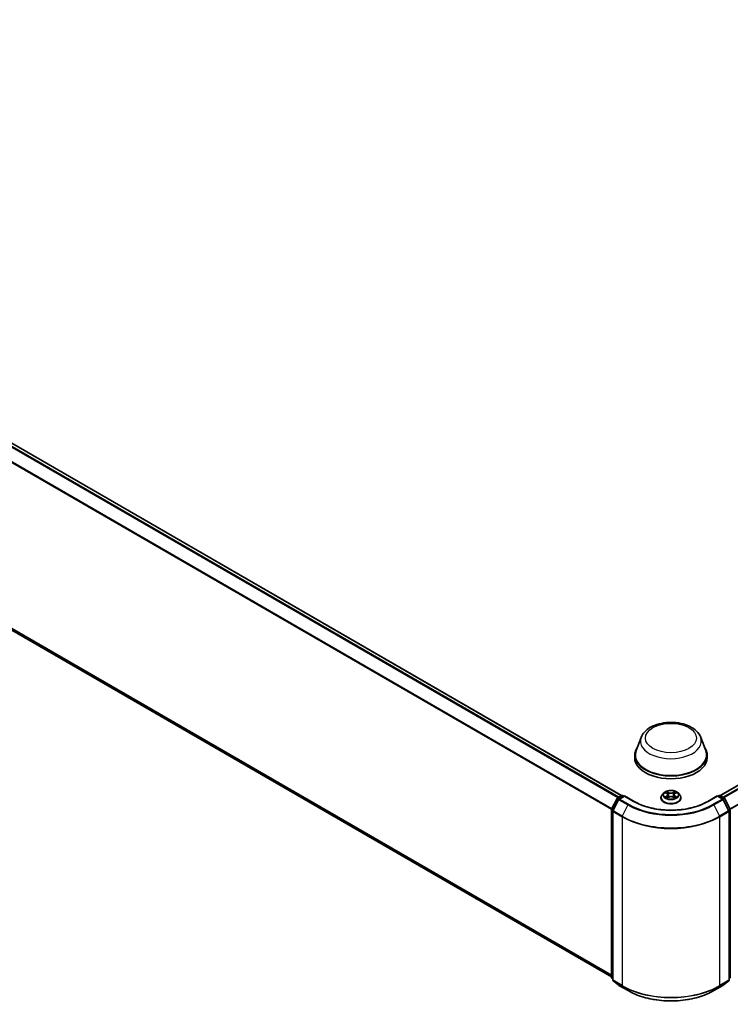
# Model space of a CAD drawing. Units: millimetres. Extents: x 10 to 10291, y 5 to 2394.
# Drawn here: x 96 to 115, y 131 to 158 of the extents above; entities that cross this region are included whole.
import ezdxf

# ---------------------------------------------------------------- set-up
doc = ezdxf.new("R2010")
doc.units = ezdxf.units.MM
doc.header["$LTSCALE"] = 0.666667
doc.layers.add('Visible (ISO)', color=7, linetype='Continuous', lineweight=35)
doc.layers.add('Visible Narrow (ISO)', color=7, linetype='Continuous', lineweight=25)

msp = doc.modelspace()

# ---------------------------------------------------------------- linework, layer by layer
at = {"layer": 'Visible (ISO)'}
for p, q in [((112.35388, 137.06532), (75.32249, 158.44541)), ((112.07612, 132.06947), (75.22256, 153.34688)), ((140.65752, 151.83567), (115.07452, 137.06532)), ((112.89325, 138.66954), (112.75557, 138.30336)), ((114.53515, 138.66954), (114.67283, 138.30336)), ((112.7142, 138.18321), (112.7142, 138.10545)), ((114.7142, 138.18321), (114.7142, 138.10545)), ((112.24135, 137.00037), (112.35304, 137.06486)), ((112.43467, 137.05756), (112.28169, 136.96924)), ((112.38161, 137.06486), (112.41447, 137.04589)), ((112.43467, 137.04789), (112.43467, 137.05756)), ((112.69813, 136.90545), (112.43467, 137.05756)), ((113.51889, 137.13806), (113.47164, 137.08535)), ((113.56516, 137.14385), (113.60571, 137.1196)), ((113.61314, 136.99945), (113.65537, 137.023)), ((113.63068, 137.0863), (113.63848, 137.01359)), ((113.77303, 137.023), (113.81526, 136.99945)), ((113.79772, 137.0863), (113.78991, 137.01359)), ((113.82269, 137.1196), (113.86324, 137.14385)), ((113.86323, 137.14386), (113.86325, 137.14387)), ((113.90951, 137.13806), (113.95676, 137.08535)), ((114.99373, 137.05756), (114.73027, 136.90545)), ((114.99373, 137.05756), (114.99373, 137.04789)), ((115.1467, 136.96924), (114.99373, 137.05756)), ((115.01393, 137.04589), (115.04678, 137.06486)), ((115.07535, 137.06486), (115.18705, 137.00037)), ((112.07923, 136.6923), (112.23017, 136.9886)), ((112.27052, 136.95746), (112.1129, 136.64806)), ((113.43801, 137.00124), (113.43801, 137.0044)), ((113.99039, 137.00124), (113.99039, 137.0044)), ((115.3155, 136.64806), (115.15788, 136.95746)), ((115.19823, 136.9886), (115.34917, 136.6923)), ((112.07612, 132.05868), (112.07612, 136.67933)), ((112.10979, 136.63509), (112.10979, 131.98629)), ((115.31861, 131.98629), (115.31861, 136.63509)), ((112.10979, 132.01782), (112.08673, 132.03646)), ((112.1204, 131.96407), (112.27802, 131.83666)), ((115.15038, 131.83666), (115.308, 131.96407)), ((115.34167, 132.03646), (115.31861, 132.01782)), ((112.28169, 131.83414), (112.53086, 131.69028)), ((114.89753, 131.69028), (115.1467, 131.83414))]:
    msp.add_line(p, q, dxfattribs=at)
for centre, start, end in [((112.36733, 137.04012), 60, 120), ((115.06107, 137.04012), 60, 120), ((112.25563, 136.97563), 120, 153.004492), ((112.29598, 136.94449), 120, 153.004492), ((115.13242, 136.94449), 26.995508, 60), ((115.17277, 136.97563), 26.995508, 60), ((112.10469, 136.67933), 153.004492, 180), ((112.13836, 136.63509), 153.004492, 180), ((115.29004, 136.63509), 0, 26.995508), ((115.32371, 136.67933), 0, 26.995508), ((112.10469, 132.05868), 180, 231.051724), ((112.13836, 131.98629), 180, 231.051724), ((115.29004, 131.98629), 308.948276, 0), ((115.32371, 132.05868), 308.948276, 0), ((112.29598, 131.85888), 231.051724, 240), ((115.13242, 131.85888), 300, 308.948276)]:
    msp.add_arc(centre, 0.02857, start, end, dxfattribs=at)
for centre, major_axis, start_param, end_param in [((113.7142, 138.18321), (1, 0), 2.73234536, 6.6924326), ((113.7142, 138.18321), (0.98095, 0), 2.92783652, 6.49694144), ((113.7142, 138.10545), (1, 0), 3.14159265, 6.28318531)]:
    msp.add_ellipse(centre, major_axis=major_axis, ratio=0.57735027, start_param=start_param, end_param=end_param, dxfattribs=at)
for points, knots in [([(112.89325, 138.66954), (112.91349, 138.72336), (112.94492, 138.77244), (113.03027, 138.86739), (113.08738, 138.91111), (113.22228, 138.98742), (113.30172, 139.01853), (113.47079, 139.06299), (113.56041, 139.07633), (113.74086, 139.08472), (113.83163, 139.07995), (114.0071, 139.05264), (114.09176, 139.03007), (114.2479, 138.96729), (114.3193, 138.92695), (114.43806, 138.82956), (114.4865, 138.77281), (114.52481, 138.69506), (114.5303, 138.68243), (114.53515, 138.66954)], [5.71154328, 5.71154328, 5.71154328, 5.71154328, 5.97653497, 5.97653497, 6.2933772, 6.2933772, 6.64114579, 6.64114579, 6.98816075, 6.98816075, 7.33188988, 7.33188988, 7.67689319, 7.67689319, 8.02591698, 8.02591698, 8.36218685, 8.36218685, 8.42562366, 8.42562366, 8.42562366, 8.42562366]), ([(113.47164, 137.08535), (113.46739, 137.08061), (113.46348, 137.07569), (113.45644, 137.06557), (113.4533, 137.06036), (113.44785, 137.04968), (113.44554, 137.04421), (113.44181, 137.03307), (113.44039, 137.0274), (113.43849, 137.01596), (113.43801, 137.01018), (113.43801, 137.0044)], [3.449424205, 3.449424205, 3.449424205, 3.449424205, 3.544937527, 3.544937527, 3.64045085, 3.64045085, 3.735964172, 3.735964172, 3.831477495, 3.831477495, 3.926990817, 3.926990817, 3.926990817, 3.926990817]), ([(113.90951, 137.13806), (113.89783, 137.15109), (113.88299, 137.16253), (113.84797, 137.18223), (113.82757, 137.19033), (113.78378, 137.20216), (113.76042, 137.2059), (113.71305, 137.20877), (113.68906, 137.20793), (113.64264, 137.20175), (113.62022, 137.19641), (113.57902, 137.18155), (113.56025, 137.17201), (113.53475, 137.15375), (113.5262, 137.14622), (113.51889, 137.13806)], [1.26296478, 1.26296478, 1.26296478, 1.26296478, 1.5839777, 1.5839777, 1.9184063, 1.9184063, 2.25148375, 2.25148375, 2.58279719, 2.58279719, 2.9145331, 2.9145331, 3.24851107, 3.24851107, 3.4494242, 3.4494242, 3.4494242, 3.4494242]), ([(113.57448, 137.13827), (113.56881, 137.14472), (113.56015, 137.14839), (113.55187, 137.1502), (113.55178, 137.15022), (113.55169, 137.15024)], [0.0019022161, 0.0019022161, 0.0019022161, 0.0019022161, 0.0320559737, 0.0320559737, 0.0323943032, 0.0323943032, 0.0323943032, 0.0323943032]), ([(113.55169, 137.15024), (113.55177, 137.15021), (113.55186, 137.15018), (113.5527, 137.14985), (113.55347, 137.14955), (113.55424, 137.14924)], [-0.03239430317, -0.03239430317, -0.03239430317, -0.03239430317, -0.03205597372, -0.03205597372, -0.02897275834, -0.02897275834, -0.02897275834, -0.02897275834]), ([(113.55211, 137.02347), (113.55205, 137.02345), (113.552, 137.02343), (113.55186, 137.02337), (113.55177, 137.02334), (113.55169, 137.02331)], [-0.000230599076, -0.000230599076, -0.000230599076, -0.000230599076, 0, 0, 0.000338329447, 0.000338329447, 0.000338329447, 0.000338329447]), ([(113.55169, 137.02331), (113.55178, 137.02333), (113.55187, 137.02335), (113.55203, 137.02338), (113.5521, 137.0234), (113.55216, 137.02341)], [-0.000338329447, -0.000338329447, -0.000338329447, -0.000338329447, 0, 0, 0.000241517914, 0.000241517914, 0.000241517914, 0.000241517914]), ([(113.58356, 137.01984), (113.58528, 137.01841), (113.58715, 137.01698), (113.59115, 137.01411), (113.59329, 137.01268), (113.59783, 137.00985), (113.60023, 137.00846), (113.60528, 137.00573), (113.60794, 137.00439), (113.61232, 137.00233), (113.61397, 137.00159), (113.61566, 137.00086)], [4.534916607, 4.534916607, 4.534916607, 4.534916607, 4.605062038, 4.605062038, 4.675207469, 4.675207469, 4.7453529, 4.7453529, 4.815498331, 4.815498331, 4.856375894, 4.856375894, 4.856375894, 4.856375894]), ([(113.60455, 137.18036), (113.60451, 137.18039), (113.60448, 137.18042), (113.60439, 137.1805), (113.60433, 137.18055), (113.60428, 137.1806)], [-0.000230599076, -0.000230599076, -0.000230599076, -0.000230599076, 0, 0, 0.000338329447, 0.000338329447, 0.000338329447, 0.000338329447]), ([(113.60428, 137.1806), (113.60431, 137.18055), (113.60434, 137.18049), (113.6044, 137.1804), (113.60443, 137.18036), (113.60445, 137.18033)], [-0.000338329447, -0.000338329447, -0.000338329447, -0.000338329447, 0, 0, 0.000241517914, 0.000241517914, 0.000241517914, 0.000241517914]), ([(113.63068, 137.0863), (113.6304, 137.08889), (113.62981, 137.09146), (113.62802, 137.09646), (113.62683, 137.0989), (113.62391, 137.1036), (113.62218, 137.10586), (113.61824, 137.11017), (113.61603, 137.11222), (113.61118, 137.11609), (113.60854, 137.11791), (113.60571, 137.1196)], [0.847301519, 0.847301519, 0.847301519, 0.847301519, 0.988509822, 0.988509822, 1.129718125, 1.129718125, 1.270926428, 1.270926428, 1.412134731, 1.412134731, 1.553343034, 1.553343034, 1.553343034, 1.553343034]), ([(113.77303, 137.023), (113.76667, 137.02654), (113.75946, 137.02947), (113.74391, 137.03393), (113.73559, 137.03545), (113.71855, 137.03697), (113.70985, 137.03697), (113.69281, 137.03545), (113.68449, 137.03393), (113.66894, 137.02947), (113.66172, 137.02654), (113.65537, 137.023)], [1.58824962, 1.58824962, 1.58824962, 1.58824962, 1.89542757, 1.89542757, 2.20260552, 2.20260552, 2.50978346, 2.50978346, 2.81696141, 2.81696141, 3.12413936, 3.12413936, 3.12413936, 3.12413936]), ([(113.82269, 137.1196), (113.81986, 137.11791), (113.81722, 137.11609), (113.81237, 137.11222), (113.81016, 137.11017), (113.80622, 137.10586), (113.80449, 137.1036), (113.80157, 137.0989), (113.80038, 137.09646), (113.79859, 137.09146), (113.798, 137.08889), (113.79772, 137.0863)], [3.159045946, 3.159045946, 3.159045946, 3.159045946, 3.300254249, 3.300254249, 3.441462552, 3.441462552, 3.582670855, 3.582670855, 3.723879158, 3.723879158, 3.865087461, 3.865087461, 3.865087461, 3.865087461]), ([(113.8124, 137.16039), (113.81774, 137.16777), (113.82078, 137.17538), (113.82405, 137.18049), (113.82409, 137.18055), (113.82412, 137.1806)], [0, 0, 0, 0, 0.0320559737, 0.0320559737, 0.0323943032, 0.0323943032, 0.0323943032, 0.0323943032]), ([(113.81274, 137.00086), (113.81443, 137.00159), (113.81608, 137.00233), (113.82046, 137.00439), (113.82311, 137.00573), (113.82817, 137.00846), (113.83057, 137.00985), (113.83511, 137.01268), (113.83725, 137.01411), (113.84125, 137.01698), (113.84312, 137.01841), (113.84484, 137.01984)], [6.139198394, 6.139198394, 6.139198394, 6.139198394, 6.180075957, 6.180075957, 6.250221388, 6.250221388, 6.320366819, 6.320366819, 6.390512249, 6.390512249, 6.46065768, 6.46065768, 6.46065768, 6.46065768]), ([(113.82412, 137.1806), (113.82407, 137.18055), (113.82401, 137.1805), (113.82346, 137.18001), (113.82296, 137.17956), (113.82246, 137.17909)], [-0.03239430317, -0.03239430317, -0.03239430317, -0.03239430317, -0.03205597372, -0.03205597372, -0.02897275834, -0.02897275834, -0.02897275834, -0.02897275834]), ([(113.85288, 137.02363), (113.85849, 137.02469), (113.86773, 137.0252), (113.87653, 137.02335), (113.87662, 137.02333), (113.87671, 137.02331)], [0, 0, 0, 0, 0.0320559737, 0.0320559737, 0.0323943032, 0.0323943032, 0.0323943032, 0.0323943032]), ([(113.87671, 137.02331), (113.87663, 137.02334), (113.87654, 137.02337), (113.87569, 137.02369), (113.87493, 137.02397), (113.87416, 137.02423)], [-0.03239430317, -0.03239430317, -0.03239430317, -0.03239430317, -0.03205597372, -0.03205597372, -0.02897275834, -0.02897275834, -0.02897275834, -0.02897275834]), ([(113.87671, 137.15024), (113.87662, 137.15022), (113.87653, 137.1502), (113.87637, 137.15017), (113.8763, 137.15015), (113.87624, 137.15014)], [-0.000338329447, -0.000338329447, -0.000338329447, -0.000338329447, 0, 0, 0.000241517914, 0.000241517914, 0.000241517914, 0.000241517914]), ([(113.87629, 137.15008), (113.87634, 137.1501), (113.8764, 137.15012), (113.87654, 137.15018), (113.87663, 137.15021), (113.87671, 137.15024)], [-0.000230599076, -0.000230599076, -0.000230599076, -0.000230599076, 0, 0, 0.000338329447, 0.000338329447, 0.000338329447, 0.000338329447]), ([(113.99039, 137.0044), (113.99039, 137.01018), (113.98991, 137.01596), (113.98801, 137.0274), (113.98659, 137.03307), (113.98286, 137.04421), (113.98055, 137.04968), (113.9751, 137.06036), (113.97196, 137.06557), (113.96491, 137.07569), (113.96101, 137.08061), (113.95676, 137.08535)], [0.785398163, 0.785398163, 0.785398163, 0.785398163, 0.880911486, 0.880911486, 0.976424808, 0.976424808, 1.071938131, 1.071938131, 1.167451453, 1.167451453, 1.262964775, 1.262964775, 1.262964775, 1.262964775]), ([(114.73027, 136.90545), (114.62461, 136.84445), (114.5017, 136.79284), (114.23363, 136.71397), (114.08851, 136.68673), (113.79058, 136.65949), (113.63782, 136.65949), (113.33989, 136.68673), (113.19477, 136.71397), (112.92669, 136.79284), (112.80378, 136.84445), (112.69813, 136.90545)], [1.57079633, 1.57079633, 1.57079633, 1.57079633, 1.88495559, 1.88495559, 2.19911486, 2.19911486, 2.51327412, 2.51327412, 2.82743339, 2.82743339, 3.14159265, 3.14159265, 3.14159265, 3.14159265]), ([(113.43801, 137.00124), (113.43801, 136.98421), (113.4425, 136.96722), (113.45991, 136.93468), (113.47315, 136.91919), (113.50731, 136.8911), (113.52852, 136.87862), (113.57651, 136.85824), (113.60331, 136.85037), (113.65965, 136.84), (113.68918, 136.8375), (113.74806, 136.83805), (113.7774, 136.8411), (113.83305, 136.85249), (113.85934, 136.86083), (113.90629, 136.88211), (113.92693, 136.89505), (113.96023, 136.92443), (113.97295, 136.94086), (113.98714, 136.97221), (113.99039, 136.98671), (113.99039, 137.00124)], [3.92699082, 3.92699082, 3.92699082, 3.92699082, 4.2267014, 4.2267014, 4.53911238, 4.53911238, 4.86360542, 4.86360542, 5.18933336, 5.18933336, 5.51408383, 5.51408383, 5.83843868, 5.83843868, 6.16327278, 6.16327278, 6.48907018, 6.48907018, 6.81298523, 6.81298523, 7.06858347, 7.06858347, 7.06858347, 7.06858347]), ([(113.61482, 137.00039), (113.6102, 137.00068), (113.60737, 136.99772), (113.60434, 136.99306), (113.60431, 136.993), (113.60428, 136.99295)], [0.0024310368, 0.0024310368, 0.0024310368, 0.0024310368, 0.0320559737, 0.0320559737, 0.0323943032, 0.0323943032, 0.0323943032, 0.0323943032]), ([(113.60428, 136.99295), (113.60433, 136.993), (113.60439, 136.99305), (113.60494, 136.99353), (113.60544, 136.99396), (113.60594, 136.99438)], [-0.03239430317, -0.03239430317, -0.03239430317, -0.03239430317, -0.03205597372, -0.03205597372, -0.02897275834, -0.02897275834, -0.02897275834, -0.02897275834]), ([(113.82385, 136.99319), (113.82388, 136.99316), (113.82392, 136.99313), (113.82401, 136.99305), (113.82407, 136.993), (113.82412, 136.99295)], [-0.000230599076, -0.000230599076, -0.000230599076, -0.000230599076, 0, 0, 0.000338329447, 0.000338329447, 0.000338329447, 0.000338329447]), ([(113.82412, 136.99295), (113.82409, 136.993), (113.82405, 136.99306), (113.824, 136.99315), (113.82397, 136.99318), (113.82395, 136.99322)], [-0.000338329447, -0.000338329447, -0.000338329447, -0.000338329447, 0, 0, 0.000241517914, 0.000241517914, 0.000241517914, 0.000241517914]), ([(112.53086, 131.69028), (112.65553, 131.61831), (112.79938, 131.55802), (113.11174, 131.46613), (113.28022, 131.43455), (113.62572, 131.40295), (113.80268, 131.40295), (114.14818, 131.43455), (114.31666, 131.46613), (114.62902, 131.55802), (114.77287, 131.61831), (114.89753, 131.69028)], [3.14159265, 3.14159265, 3.14159265, 3.14159265, 3.45575192, 3.45575192, 3.76991118, 3.76991118, 4.08407045, 4.08407045, 4.39822972, 4.39822972, 4.71238898, 4.71238898, 4.71238898, 4.71238898])]:
    msp.add_open_spline(points, degree=3, knots=knots, dxfattribs=at)
for points in [[(113.55424, 137.14924), (113.55794, 137.14772), (113.56167, 137.14594), (113.56517, 137.14386)], [(113.82246, 137.17909), (113.81775, 137.17469), (113.81295, 137.16925), (113.80758, 137.16402)], [(113.87416, 137.02423), (113.86694, 137.02672), (113.85964, 137.02827), (113.85414, 137.02931)], [(113.60594, 136.99438), (113.6083, 136.99635), (113.61067, 136.99809), (113.61313, 136.99947)]]:
    msp.add_open_spline(points, degree=3, dxfattribs=at)
at = {"layer": 'Visible Narrow (ISO)'}
for p, q in [((112.25135, 137.00615), (75.22133, 158.38544)), ((112.27414, 137.01931), (75.23685, 158.4028)), ((112.34549, 137.0605), (75.3082, 158.44399)), ((112.07693, 136.68611), (75.05903, 158.0584)), ((112.08428, 136.70221), (75.06371, 158.07604)), ((112.07612, 132.11554), (75.05903, 153.48736)), ((112.07612, 132.10601), (75.06371, 153.47513)), ((112.07612, 132.06961), (75.22133, 153.34773)), ((140.6718, 151.83426), (115.08291, 137.0605)), ((140.74315, 151.79307), (115.15426, 137.01931)), ((140.75867, 151.77571), (115.17705, 137.00615)), ((140.91629, 151.46631), (115.34412, 136.70221)), ((140.92097, 151.44867), (115.35147, 136.68611)), ((112.25563, 136.99896), (112.36733, 137.06345)), ((112.29598, 136.96782), (112.43467, 137.04789)), ((112.36733, 137.06345), (112.4061, 137.04106)), ((112.43467, 137.04789), (112.68384, 136.90404)), ((113.55169, 137.15024), (113.60327, 137.1194)), ((113.60327, 137.05415), (113.55169, 137.02331)), ((113.57425, 137.02931), (113.60668, 137.0487)), ((113.59145, 137.01394), (113.58805, 137.01942)), ((113.65769, 137.15082), (113.60428, 137.1806)), ((113.60428, 136.99295), (113.65769, 137.02273)), ((113.60668, 137.0487), (113.61003, 137.00341)), ((113.62081, 137.16402), (113.65439, 137.1453)), ((113.64959, 137.07786), (113.63253, 137.1394)), ((113.65439, 137.1453), (113.64959, 137.07786)), ((113.82412, 137.1806), (113.77071, 137.15082)), ((113.77071, 137.02273), (113.82412, 136.99295)), ((113.77401, 137.1453), (113.80758, 137.16402)), ((113.77401, 137.1453), (113.77881, 137.07786)), ((113.79587, 137.1394), (113.77881, 137.07786)), ((113.82172, 137.0487), (113.81837, 137.00341)), ((113.82172, 137.0487), (113.85414, 137.02931)), ((113.82513, 137.1194), (113.87671, 137.15024)), ((113.87671, 137.02331), (113.82513, 137.05415)), ((113.84035, 137.01942), (113.83695, 137.01394)), ((114.74455, 136.90404), (114.99373, 137.04789)), ((114.99373, 137.04789), (115.13242, 136.96782)), ((115.0223, 137.04106), (115.06107, 137.06345)), ((115.06107, 137.06345), (115.17277, 136.99896)), ((112.08917, 136.68531), (112.24011, 136.9816)), ((112.12284, 136.64106), (112.28046, 136.95047)), ((112.24011, 136.9816), (112.27361, 136.96226)), ((112.2944, 136.97657), (112.25563, 136.99896)), ((112.28046, 136.95047), (112.52963, 136.80661)), ((112.54515, 136.82396), (112.29598, 136.96782)), ((112.52963, 136.80661), (112.37201, 136.4972)), ((113.61032, 136.99947), (113.61032, 136.99946)), ((113.61044, 136.9978), (113.61044, 136.9978)), ((113.81796, 136.9978), (113.81796, 136.9978)), ((113.81808, 136.99947), (113.81808, 136.99946)), ((115.13242, 136.96782), (114.88325, 136.82396)), ((114.89877, 136.80661), (115.14794, 136.95047)), ((114.89877, 136.80661), (115.05639, 136.4972)), ((115.17277, 136.99896), (115.134, 136.97657)), ((115.14794, 136.95047), (115.30556, 136.64106)), ((115.15479, 136.96226), (115.18829, 136.9816)), ((115.18829, 136.9816), (115.33923, 136.68531)), ((112.08449, 132.04702), (112.08449, 136.66767)), ((112.08449, 136.66767), (112.11416, 136.65053)), ((112.12217, 136.66625), (112.08917, 136.68531)), ((112.11816, 131.97462), (112.11816, 136.62342)), ((112.11816, 136.62342), (112.36733, 136.47957)), ((112.37201, 136.4972), (112.12284, 136.64106)), ((112.36733, 136.47957), (112.36733, 131.83076)), ((115.30556, 136.64106), (115.05639, 136.4972)), ((115.06107, 136.47957), (115.31024, 136.62342)), ((115.06107, 131.83076), (115.06107, 136.47957)), ((115.33923, 136.68531), (115.30623, 136.66625)), ((115.31024, 136.62342), (115.31024, 131.97462)), ((115.31423, 136.65053), (115.34391, 136.66767)), ((115.34391, 136.66767), (115.34391, 132.04702)), ((112.10979, 132.03241), (112.08449, 132.04702)), ((112.10979, 132.01812), (112.08917, 132.03479)), ((112.08917, 132.03479), (112.10979, 132.02288)), ((112.36733, 131.83076), (112.11816, 131.97462)), ((112.28046, 131.83499), (112.12284, 131.96239)), ((112.12284, 131.96239), (112.37201, 131.81853)), ((115.05639, 131.81853), (115.30556, 131.96239)), ((115.31024, 131.97462), (115.06107, 131.83076)), ((115.30556, 131.96239), (115.14794, 131.83499)), ((115.34391, 132.04702), (115.31861, 132.03241)), ((115.33923, 132.03479), (115.31861, 132.01812)), ((115.31861, 132.02288), (115.33923, 132.03479)), ((112.52963, 131.69113), (112.28046, 131.83499)), ((112.52963, 131.69113), (112.37201, 131.81853)), ((115.14794, 131.83499), (114.89877, 131.69113)), ((114.89877, 131.69113), (115.05639, 131.81853))]:
    msp.add_line(p, q, dxfattribs=at)
for centre, major_axis in [((113.7142, 138.64978), (0.70323, 0)), ((113.7142, 137.08678), (0.20395, 0))]:
    msp.add_ellipse(centre, major_axis=major_axis, ratio=0.57735027, dxfattribs=at)
for centre, major_axis, ratio, start_param, end_param in [((113.7142, 138.56666), (0.84007, 0), 0.57735027, 2.92783652, 6.49694144), ((112.36733, 137.04012), (-0.01429, 0.02474), 0.57735027, 5.49778714, 6.28318531), ((112.36733, 137.04012), (0.01429, 0.02474), 0.57735027, 0, 0.78539816), ((113.7142, 137.01288), (-0.27311, 0), 0.57735027, 5.8056187, 9.90234457), ((113.7142, 137.0797), (-0.21992, 0), 0.57735027, 5.8056187, 9.90234457), ((113.7142, 137.08678), (-0.1962, 0), 0.57735027, 5.30710262, 5.68847167), ((113.7142, 137.08678), (0.1962, 0), 0.57735027, 3.7363063, 4.11767534), ((113.57767, 137.02775), (-0.00092, -0.00467), 0.77975364, 4.52690487, 5.92208704), ((113.5631, 136.99228), (-0.01502, -0.03586), 0.71221962, 2.67200967, 3.28726555), ((113.59146, 137.01785), (-0.00405, -0.00251), 0.72973605, 5.16344533, 5.77548257), ((113.7142, 137.06518), (0.15354, 0), 0.57735027, 2.17629431, 2.42062218), ((113.60327, 137.11551), (0.00244, 0.00409), 0.58733849, 0, 0.79427846), ((113.54475, 137.08678), (0.08135, 0), 0.57735027, 5.51524044, 7.05113018), ((113.60327, 137.05026), (0.00244, -0.00409), 0.58733849, 0.86378433, 2.3473142), ((113.54475, 137.08323), (0.08609, 0), 0.57735027, 5.51524044, 6.34508866), ((113.61752, 137.16239), (-0.00389, -0.00275), 0.18497367, 1.04331702, 2.43849919), ((113.60496, 137.14259), (0.02016, -0.04029), 0.54762693, 1.22702055, 1.84227642), ((113.62924, 137.13777), (-0.00459, -0.00127), 0.22291783, 3.85158054, 5.20700366), ((113.64629, 137.07623), (-0.00459, -0.00127), 0.22288452, 3.85157383, 5.20261978), ((113.65769, 137.14693), (-0.00232, -0.00416), 0.56718618, 3.91841516, 5.40194502), ((113.7142, 137.18106), (0.08609, 0), 0.57735027, 3.94444411, 5.48033385), ((113.65769, 137.01884), (-0.00232, 0.00416), 0.56718618, 5.5063628, 6.28318531), ((113.7142, 137.18461), (-0.08135, 0), 0.57735027, 0.80285146, 2.3387412), ((113.7142, 136.98894), (0.08135, 0), 0.57735027, 0.80285146, 2.3387412), ((113.77071, 137.14693), (0.00232, -0.00416), 0.56718618, 0.88124028, 2.36477015), ((113.77071, 137.01884), (0.00232, 0.00416), 0.56718618, 0, 0.7768225), ((113.78211, 137.07623), (-0.00459, 0.00127), 0.22288452, 4.22215818, 5.57320413), ((113.88365, 137.08678), (-0.08135, 0), 0.57735027, 5.51524044, 7.05113018), ((113.82343, 137.14259), (-0.02016, -0.04029), 0.54762693, 4.44090888, 5.05616476), ((113.79916, 137.13777), (-0.00459, 0.00127), 0.22291783, 4.2177743, 5.57319742), ((113.88365, 137.08323), (-0.08609, 0), 0.57735027, 6.22128195, 7.05113018), ((113.7142, 137.06518), (0.15354, 0), 0.57735027, 0.72097047, 0.96529834), ((113.81088, 137.16239), (-0.00389, 0.00275), 0.18497367, 0.70309346, 2.09827563), ((113.82513, 137.05026), (-0.00244, -0.00409), 0.58733849, 3.93587111, 5.41940097), ((113.82513, 137.11551), (-0.00244, 0.00409), 0.58733849, 5.48890685, 6.28318531), ((113.7142, 137.08678), (-0.1962, 0), 0.57735027, 3.7363063, 4.11767534), ((113.7142, 137.08678), (0.1962, 0), 0.57735027, 5.30710262, 5.68847167), ((113.8653, 136.99228), (0.01502, -0.03586), 0.71221962, 2.99591976, 3.61117564), ((113.83694, 137.01785), (-0.00405, 0.00251), 0.72973605, 3.64929539, 4.26133263), ((113.85073, 137.02775), (0.00092, -0.00467), 0.77975364, 0.36109827, 1.75628044), ((115.06107, 137.04012), (-0.01429, 0.02474), 0.57735027, 5.49778714, 6.28318531), ((115.06107, 137.04012), (0.01429, 0.02474), 0.57735027, 0, 0.78539816), ((112.25563, 136.97563), (-0.02546, 0.01297), 0.07392213, 0, 0.95337534), ((112.25563, 136.97563), (0.01429, 0.02474), 0.57735027, 0.78539816, 1.66145621), ((112.25563, 136.97563), (-0.01429, 0.02474), 0.57735027, 5.49778714, 6.28318531), ((112.29598, 136.94449), (-0.02546, 0.01297), 0.07392213, 0, 0.95337534), ((112.29598, 136.94449), (0.01429, 0.02474), 0.57735027, 0.78539816, 1.66145621), ((112.29598, 136.94449), (-0.01429, 0.02474), 0.57735027, 5.49778714, 6.28318531), ((112.54515, 136.80063), (-0.01429, -0.02474), 0.57735027, 3.92699082, 4.80304887), ((113.7142, 137.49052), (1.67523, 0), 0.57735027, 3.92699082, 5.49778714), ((113.7142, 137.49891), (-1.65328, 0), 0.57735027, 0.78539816, 2.35619449), ((112.68384, 136.88071), (0.01429, 0.02474), 0.57735027, 0, 0.78539816), ((113.7142, 137.49891), (1.45714, 0), 0.57735027, 3.92699082, 5.49778714), ((113.7142, 137.0044), (-0.27619, 0), 0.57735027, 0, 3.14159265), ((113.7142, 137.00124), (0.27619, 0), 0.57735027, 3.14159265, 6.28318531), ((114.74455, 136.88071), (-0.01429, 0.02474), 0.57735027, 5.49778714, 6.28318531), ((114.88325, 136.80063), (0.01429, -0.02474), 0.57735027, 1.48013644, 2.35619449), ((115.13242, 136.94449), (0.01429, 0.02474), 0.57735027, 0, 0.78539816), ((115.13242, 136.94449), (0.01429, -0.02474), 0.57735027, 1.48013644, 2.35619449), ((115.13242, 136.94449), (0.02546, 0.01297), 0.07392213, 5.32980996, 6.28318531), ((115.17277, 136.97563), (0.01429, 0.02474), 0.57735027, 0, 0.78539816), ((115.17277, 136.97563), (0.01429, -0.02474), 0.57735027, 1.48013644, 2.35619449), ((115.17277, 136.97563), (0.02546, 0.01297), 0.07392213, 5.32980996, 6.28318531), ((112.10469, 136.67933), (-0.02857, 0), 0.57735027, 0, 0.78539816), ((112.10469, 136.67933), (-0.02546, 0.01297), 0.07392213, 0, 0.95337534), ((112.10469, 136.67933), (0.01429, 0.02474), 0.57735027, 1.66145621, 2.35619449), ((112.13836, 136.63509), (-0.02857, 0), 0.57735027, 0, 0.78539816), ((112.13836, 136.63509), (-0.02546, 0.01297), 0.07392213, 0, 0.95337534), ((112.13836, 136.63509), (0.01429, 0.02474), 0.57735027, 1.66145621, 2.35619449), ((112.38753, 136.49123), (0.01429, 0.02474), 0.57735027, 1.66145621, 2.35619449), ((113.7142, 137.25718), (1.90476, 0), 0.57735027, 3.92699082, 5.49778714), ((113.7142, 137.27212), (-1.89814, 0), 0.57735027, 0.78539816, 2.35619449), ((115.04087, 136.49123), (-0.01429, 0.02474), 0.57735027, 3.92699082, 4.62172909), ((115.29004, 136.63509), (0.02546, 0.01297), 0.07392213, 5.32980996, 6.28318531), ((115.29004, 136.63509), (0.01429, -0.02474), 0.57735027, 0.78539816, 1.48013644), ((115.29004, 136.63509), (0.02857, 0), 0.57735027, 5.49778714, 6.28318531), ((115.32371, 136.67933), (0.02546, 0.01297), 0.07392213, 5.32980996, 6.28318531), ((115.32371, 136.67933), (0.01429, -0.02474), 0.57735027, 0.78539816, 1.48013644), ((115.32371, 136.67933), (0.02857, 0), 0.57735027, 5.49778714, 6.28318531), ((112.10469, 132.05868), (-0.02857, 0), 0.57735027, 0, 0.78539816), ((112.10469, 132.05868), (-0.01429, -0.02474), 0.57735027, 5.49778714, 6.19252542), ((112.10469, 132.05868), (-0.01796, -0.02222), 0.8131434, 0, 0.12734403), ((112.13836, 131.98629), (-0.02857, 0), 0.57735027, 0, 0.78539816), ((112.13836, 131.98629), (-0.01429, -0.02474), 0.57735027, 5.49778714, 6.19252542), ((112.13836, 131.98629), (-0.01796, -0.02222), 0.8131434, 0, 0.12734403), ((115.29004, 131.98629), (0.01429, -0.02474), 0.57735027, 0.09065989, 0.78539816), ((115.29004, 131.98629), (0.01796, -0.02222), 0.8131434, 6.15584128, 6.28318531), ((115.29004, 131.98629), (0.02857, 0), 0.57735027, 5.49778714, 6.28318531), ((115.32371, 132.05868), (0.01429, -0.02474), 0.57735027, 0.09065989, 0.78539816), ((115.32371, 132.05868), (0.01796, -0.02222), 0.8131434, 6.15584128, 6.28318531), ((115.32371, 132.05868), (0.02857, 0), 0.57735027, 5.49778714, 6.28318531), ((112.29598, 131.85888), (-0.01796, -0.02222), 0.8131434, 0, 0.12734403), ((112.29598, 131.85888), (-0.01429, -0.02474), 0.57735027, 6.19252542, 6.28318531), ((112.38753, 131.84243), (-0.01429, -0.02474), 0.57735027, 5.49778714, 6.19252542), ((113.7142, 132.60838), (-1.90476, 0), 0.57735027, 0.78539816, 2.35619449), ((113.7142, 132.59344), (1.89814, 0), 0.57735027, 3.92699082, 5.49778714), ((112.54515, 131.71503), (-0.01429, -0.02474), 0.57735027, 6.19252542, 6.28318531), ((113.7142, 132.37504), (-1.67523, 0), 0.57735027, 0.78539816, 2.35619449), ((114.88325, 131.71503), (0.01429, -0.02474), 0.57735027, 0, 0.09065989), ((115.04087, 131.84243), (0.01429, -0.02474), 0.57735027, 0.09065989, 0.78539816), ((115.13242, 131.85888), (0.01429, -0.02474), 0.57735027, 0, 0.09065989), ((115.13242, 131.85888), (0.01796, -0.02222), 0.8131434, 6.15584128, 6.28318531)]:
    msp.add_ellipse(centre, major_axis=major_axis, ratio=ratio, start_param=start_param, end_param=end_param, dxfattribs=at)
for points in [[(113.57425, 137.02931), (113.56822, 137.02817), (113.56, 137.02641), (113.55211, 137.02347)], [(113.55216, 137.02341), (113.56081, 137.0252), (113.56995, 137.02468), (113.57552, 137.02363)], [(113.57552, 137.02363), (113.57849, 137.02307), (113.58121, 137.02178), (113.58355, 137.01984)], [(113.60445, 137.18033), (113.60766, 137.17527), (113.6107, 137.16772), (113.616, 137.16039)], [(113.62081, 137.16402), (113.61492, 137.16977), (113.60972, 137.17577), (113.60455, 137.18036)], [(113.616, 137.16039), (113.62083, 137.15371), (113.62462, 137.14592), (113.62681, 137.13806)], [(113.62681, 137.13806), (113.6325, 137.11755), (113.63819, 137.09704), (113.64388, 137.07653)], [(113.64388, 137.07653), (113.64868, 137.05924), (113.65426, 137.04227), (113.66096, 137.02586)], [(113.66549, 137.02784), (113.65928, 137.04408), (113.65407, 137.06082), (113.64959, 137.07786)], [(113.77881, 137.07786), (113.77433, 137.06082), (113.76912, 137.04408), (113.76291, 137.02784)], [(113.76744, 137.02586), (113.77414, 137.04227), (113.77972, 137.05924), (113.78452, 137.07653)], [(113.78452, 137.07653), (113.79021, 137.09704), (113.7959, 137.11755), (113.80159, 137.13806)], [(113.80159, 137.13806), (113.80378, 137.14592), (113.80757, 137.15371), (113.8124, 137.16039)], [(113.84484, 137.01984), (113.84719, 137.02178), (113.84991, 137.02307), (113.85288, 137.02363)], [(113.87624, 137.15014), (113.86811, 137.14833), (113.85954, 137.14466), (113.85391, 137.13827)], [(113.86325, 137.14387), (113.86741, 137.14634), (113.8719, 137.1484), (113.87629, 137.15008)], [(113.82395, 136.99322), (113.82098, 136.99777), (113.81816, 137.00068), (113.81357, 137.00039)], [(113.81527, 136.99947), (113.81821, 136.99781), (113.82103, 136.99565), (113.82385, 136.99319)]]:
    msp.add_open_spline(points, degree=3, dxfattribs=at)

doc.saveas('drawing.dxf')
